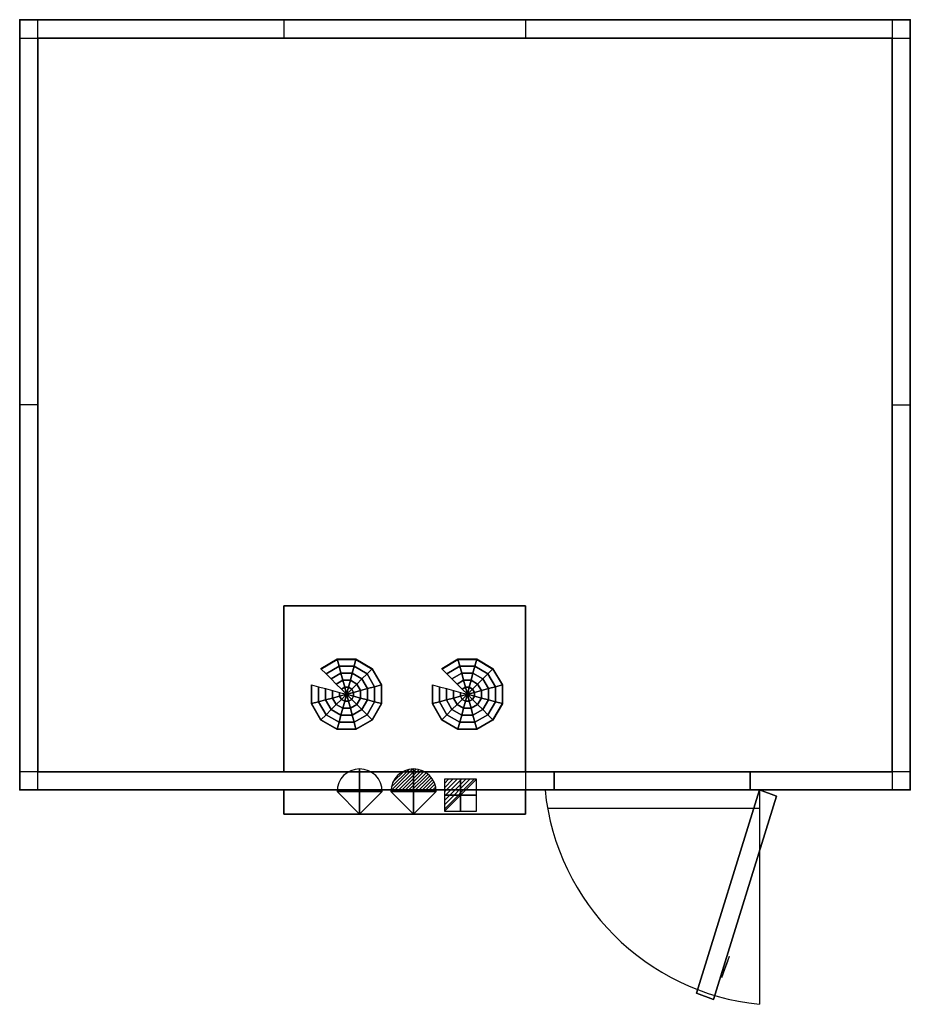
# Model space of a CAD drawing. Extents: x 0 to 2950, y -3260 to 1.
import ezdxf

# ---------------------------------------------------------------- set-up
doc = ezdxf.new("R2010")
doc.units = 0
doc.header["$LTSCALE"] = 50
doc.linetypes.add('CONTINUA', pattern=[0])
doc.layers.get('0').update_dxf_attribs({"linetype": 'CONTINUOUS'})
for name, color, linetype in [('IQ_200_2D', 1, 'CONTINUA'), ('IQ_204_2D', 7, 'CONTINUA'), ('IQ_CELL_3D', 7, 'CONTINUOUS'), ('IQ_CON_ELECTRICITY_INT', 7, 'CONTINUOUS'), ('IQ_CON_REFGASIN_INT', 7, 'CONTINUOUS'), ('IQ_CON_REFGASOUT_INT', 7, 'CONTINUOUS')]:
    doc.layers.add(name, color=color, linetype=linetype)
doc.layers.add('IQ_INS_3D', color=3, linetype='CONTINUA', plot=False)

# ---------------------------------------------------------------- blocks, each defined once
blk = doc.blocks.new('*X1')
at = {"color": 0}
for p, q in [((286.774344, 2204.447934), (296.618251, 2214.291842)), ((286.774344, 2205.862148), (295.204037, 2214.291842)), ((286.774344, 2207.276361), (293.789824, 2214.291842)), ((286.774344, 2208.690575), (292.37561, 2214.291842)), ((286.774344, 2210.104788), (290.961397, 2214.291842)), ((286.774344, 2211.519002), (289.547183, 2214.291842)), ((286.774344, 2212.933216), (288.13297, 2214.291842))]:
    blk.add_line(p, q, dxfattribs=at)
blk = doc.blocks.new('electricity')
for p, q in [((2.12, 2.12), (-2.12, 2.12)), ((-2.12, 2.12), (-2.12, -2.12)), ((-2.12, -2.12), (2.12, 2.12)), ((2.12, -2.12), (2.12, 2.12)), ((-2.12, -2.12), (2.12, -2.12))]:
    blk.add_line(p, q)
at = {"extrusion": (-1, 0, 0)}
for p, q in [((0, -2.12, 2.12), (0, 2.12, 2.12)), ((0, 2.12, -2.12), (0, -2.12, -2.12)), ((0, 2.12, 2.12), (0, 2.12, -2.12)), ((0, 2.12, -2.12), (0, -2.12, 2.12)), ((0, -2.12, -2.12), (0, -2.12, 2.12))]:
    blk.add_line(p, q, dxfattribs=at)
at = {"extrusion": (0, -1, 0)}
for p, q in [((2.12, 0, 2.12), (-2.12, 0, 2.12)), ((-2.12, 0, -2.12), (2.12, 0, -2.12)), ((-2.12, 0, 2.12), (-2.12, 0, -2.12)), ((-2.12, 0, -2.12), (2.12, 0, 2.12)), ((2.12, 0, -2.12), (2.12, 0, 2.12))]:
    blk.add_line(p, q, dxfattribs=at)
at = {"xscale": 0.4000000000000909, "yscale": 0.4000000000000909, "zscale": 0.4000000000000909}
blk.add_blockref('*X1', (-116.83, -883.6), dxfattribs=at)
at = {"extrusion": (-1, 0, 0), "xscale": 0.3999999999999773, "yscale": 0.3999999999999773, "zscale": 0.3999999999999773}
blk.add_blockref('*X1', (-116.83, -883.6), dxfattribs=at)
at = {"extrusion": (0, -1, 0), "xscale": 0.4000000000000909, "yscale": 0.4000000000000909, "zscale": 0.4000000000000909}
blk.add_blockref('*X1', (-116.83, -883.6), dxfattribs=at)
blk = doc.blocks.new('refgasin')
blk.add_lwpolyline([(3, 0, 1), (-3, 0), (0, -3)], format="xyb", close=True)
at = {"extrusion": (-1, 0, 0)}
blk.add_lwpolyline([(3, 0, 1), (-3, 0), (0, -3)], format="xyb", close=True, dxfattribs=at)
at = {"extrusion": (0, -1, 0)}
blk.add_lwpolyline([(3, 0, 1), (-3, 0), (0, -3)], format="xyb", close=True, dxfattribs=at)
blk = doc.blocks.new('refgasout')
h = blk.add_hatch()
h.set_pattern_fill('ANSI31', color=256, scale=0.1, style=0)
edge = h.paths.add_edge_path()
edge.add_arc((0, 0), 3, 0, 180)
edge.add_line((-3, 0), (3, 0))
at = {"extrusion": (-1, 0, 0)}
h = blk.add_hatch(dxfattribs=at)
h.set_pattern_fill('ANSI31', color=256, scale=0.1, style=0)
edge = h.paths.add_edge_path()
edge.add_arc((0, 0), 3, 0, 180)
edge.add_line((-3, 0), (3, 0))
at = {"extrusion": (0, -1, 0)}
h = blk.add_hatch(dxfattribs=at)
h.set_pattern_fill('ANSI31', color=256, scale=0.1, style=0)
edge = h.paths.add_edge_path()
edge.add_arc((0, 0), 3, 0, 180)
edge.add_line((-3, 0), (3, 0))
at = {"extrusion": (-1, 0, 0)}
for p, q in [((0, 3), (0, -3)), ((0, 3), (0, 0, -3)), ((0, 0, -3), (0, -3))]:
    blk.add_line(p, q, dxfattribs=at)
at = {"extrusion": (0, -1, 0)}
for p, q in [((-3, 0), (3, 0)), ((-3, 0), (0, 0, -3)), ((0, 0, -3), (3, 0))]:
    blk.add_line(p, q, dxfattribs=at)
for p, q in [((-3, 0), (3, 0)), ((-3, 0), (0, -3)), ((0, -3), (3, 0))]:
    blk.add_line(p, q)
blk.add_arc((0, 0), 3, 0, 180)
at = {"extrusion": (-1, 0, 0)}
blk.add_arc((0, 0), 3, 0, 180, dxfattribs=at)
at = {"extrusion": (0, -1, 0)}
blk.add_arc((0, 0), 3, 0, 180, dxfattribs=at)

msp = doc.modelspace()

# ---------------------------------------------------------------- linework, layer by layer
at = {"layer": 'IQ_200_2D'}
for p, q in [((60, -2550), (60, 0)), ((875, 0), (875, -60)), ((1675, 0), (1675, -60)), ((2890, 0), (2890, -2550)), ((0, -60), (2950, -60)), ((60, -1275), (0, -1275)), ((2890, -1275), (2950, -1275)), ((1770, -2490), (0, -2490)), ((1675, -2490, 0), (1675, -2550, 0)), ((1770, -2550), (1770, -2490)), ((2420, -2490), (2420, -2550)), ((2950, -2490), (2420, -2490)), ((2450, -2550), (2450, -3260)), ((1748.4, -2610), (2450, -2610))]:
    msp.add_line(p, q, dxfattribs=at)
msp.add_lwpolyline([(0, -2550), (0, 0), (2950, 0), (2950, -2550)], close=True, dxfattribs=at)
at = {"layer": 'IQ_200_2D', "elevation": 0}
msp.add_lwpolyline([(875, -2550), (875, -2630), (1675, -2630), (1675, -2550)], dxfattribs=at)
at = {"layer": 'IQ_200_2D'}
msp.add_arc((2530.6, -2469.4), 794.7, 185.8214, 264.1786, dxfattribs=at)
at = {"layer": 'IQ_204_2D', "elevation": 0}
msp.add_lwpolyline([(875, -2490), (875, -1940), (1675, -1940), (1675, -2490)], dxfattribs=at)
at = {"layer": 'IQ_CELL_3D'}
for p, q in [((2890, 0), (2890, 0, 2150)), ((0, -55), (0, -55, 2150)), ((60, -60, 2150), (60, -2490, 2150)), ((2890, -60, 2150), (60, -60, 2150)), ((2890, -2490, 2150), (2890, -60, 2150)), ((2950, -60), (2950, -60, 2150)), ((0, -2490), (0, -2490, 2150)), ((60, -2490, 2150), (2890, -2490, 2150)), ((2950, -2490), (2950, -2490, 2150)), ((60, -2550), (60, -2550, 2150)), ((2890, -2550), (2890, -2550, 2150))]:
    msp.add_line(p, q, dxfattribs=at)
at = {"layer": 'IQ_CELL_3D', "extrusion": (0.939693, -0.34202, 1.89921e-15)}
for p, q in [((2325.3, -3170.9, 860), (2350.9, -3100.4, 860)), ((2325.3, -3170.9, 1010), (2350.9, -3100.4, 1010)), ((2344.5, -3118, 822.5), (2331.7, -3153.3, 822.5)), ((2331.7, -3153.3, 897.5), (2344.5, -3118, 897.5)), ((2344.5, -3118, 897.5), (2344.5, -3118, 822.5)), ((2350.9, -3100.4, 860), (2350.9, -3100.4, 1010)), ((2331.7, -3153.3, 822.5), (2331.7, -3153.3, 897.5)), ((2325.3, -3170.9, 1010), (2325.3, -3170.9, 860))]:
    msp.add_line(p, q, dxfattribs=at)
at = {"layer": 'IQ_CELL_3D', "elevation": 2150}
for points in [[(0, -60), (60, -60), (60, 0), (0, 0)], [(2890, -60), (2950, -60), (2950, 0), (2890, 0)], [(0, -2550), (60, -2550), (60, -2490), (0, -2490)], [(2890, -2550), (2950, -2550), (2950, -2490), (2890, -2490)]]:
    msp.add_lwpolyline(points, close=True, dxfattribs=at)
at = {"layer": 'IQ_CELL_3D'}
for points in [[(0, -2550, 60), (0, 0, 60), (0, 0, 2090), (0, -2550, 2090)], [(0, 0, 2090), (0, 0, 60), (2950, 0, 60), (2950, 0, 2090)], [(2950, -2550, 2090), (2950, -2550, 60), (2950, 0, 60), (2950, 0, 2090)], [(1770, -2550, 1930), (2420, -2550, 1930), (2420, -2490, 1930), (1770, -2490, 1930)], [(1770, -2550, 60), (1770, -2490, 60), (1770, -2490, 1930), (1770, -2550, 1930)], [(2420, -2550, 1930), (2420, -2550, 60), (2420, -2490, 60), (2420, -2490, 1930)]]:
    msp.add_3dface(points, dxfattribs=at)
at = {"layer": 'IQ_CELL_3D', "invisible_edges": 15}
for points in [[(0, -2550, 60), (1770, -2550, 60), (1770, -2550, 2090), (0, -2550, 2090)], [(1770, -2550, 1930), (2420, -2550, 1930), (2420, -2550, 2090), (1770, -2550, 2090)], [(2420, -2550, 60), (2420, -2550, 2090), (2950, -2550, 2090), (2950, -2550, 60)]]:
    msp.add_3dface(points, dxfattribs=at)
at = {"layer": 'IQ_INS_3D'}
for p in [(0, 0), (2950, 0), (60, -60), (0, -2550), (2950, -2550)]:
    msp.add_point(p, dxfattribs=at)

# ---------------------------------------------------------------- block references
at = {"layer": 'IQ_CON_ELECTRICITY_INT', "xscale": 25, "yscale": 25, "zscale": 25}
msp.add_blockref('electricity', (1460.2, -2567.7), dxfattribs=at)
at = {"layer": 'IQ_CON_REFGASIN_INT', "xscale": 25, "yscale": 25, "zscale": 25}
msp.add_blockref('refgasin', (1126.1, -2555.5), dxfattribs=at)
at = {"layer": 'IQ_CON_REFGASOUT_INT', "xscale": 25, "yscale": 25, "zscale": 25}
msp.add_blockref('refgasout', (1304.5, -2555.5), dxfattribs=at)

# ---------------------------------------------------------------- texts
at = {"layer": 'IQ_INS_3D', "flags": 9}
for tag, p, s in [('DIST', (0, 0), '3077.006997773441'), ('ANGOLO', (0, -1.5), '5.000749405185829')]:
    msp.add_attdef(tag, p, s, height=1, dxfattribs=at)

# ---------------------------------------------------------------- meshes
at = {"layer": 'IQ_CELL_3D'}
mesh = msp.add_polymesh((6, 3), dxfattribs=at)
for k, corner in enumerate([(2950, -2550, 2150), (2950, -2550, 2090), (2950, -2550, 2090), (0, -2550, 2150), (0, -2550, 2090), (0, -2550, 2090), (0, 0, 2150), (0, 0, 2090), (0, -2550, 2090), (2950, 0, 2150), (2950, 0, 2090), (2950, -2550, 2090), (2950, 0, 2150), (2950, 0, 2150), (2950, -2550, 2150), (0, 0, 2150), (0, 0, 2150), (0, -2550, 2150)]):
    mesh.set_mesh_vertex(divmod(k, 3), corner)
mesh = msp.add_polymesh((6, 3), dxfattribs=at)
for k, corner in enumerate([(2950, -2550, 60), (2950, -2550), (2950, -2550), (0, -2550, 60), (0, -2550), (0, -2550), (0, 0, 60), (0, 0), (0, -2550), (2950, 0, 60), (2950, 0), (2950, -2550), (2950, 0, 60), (2950, 0, 60), (2950, -2550, 60), (0, 0, 60), (0, 0, 60), (0, -2550, 60)]):
    mesh.set_mesh_vertex(divmod(k, 3), corner)
mesh = msp.add_polymesh((6, 3), dxfattribs=at)
for k, corner in enumerate([(1675, -2490, 2090), (1675, -2490, 1820), (1675, -2490, 1820), (875, -2490, 2090), (875, -2490, 1820), (875, -2490, 1820), (875, -1940, 2090), (875, -1940, 1850), (875, -2490, 1820), (1675, -1940, 2090), (1675, -1940, 1850), (1675, -2490, 1820), (1675, -1940, 2090), (1675, -1940, 2090), (1675, -2490, 2090), (875, -1940, 2090), (875, -1940, 2090), (875, -2490, 2090)]):
    mesh.set_mesh_vertex(divmod(k, 3), corner)
mesh = msp.add_polymesh((12, 7), dxfattribs=dict(at, m_close=True))
for k, corner in enumerate([(1082.8, -2233.2, 1813.2), (1065.8, -2216.2, 1814.1), (1048.8, -2199.3, 1815), (1031.9, -2182.3, 1815.9), (1014.9, -2165.4, 1816.8), (997.9, -2148.4, 1817.7), (997.9, -2149.5, 1837.6), (1082.8, -2233.2, 1813.2), (1076.6, -2210, 1814.4), (1070.4, -2186.9, 1815.7), (1064.2, -2163.7, 1816.9), (1057.9, -2140.6, 1818.1), (1051.7, -2117.4, 1819.3), (1051.7, -2118.5, 1839.3), (1082.8, -2233.2, 1813.2), (1089, -2210, 1814.4), (1095.2, -2186.9, 1815.7), (1101.4, -2163.7, 1816.9), (1107.6, -2140.6, 1818.1), (1113.8, -2117.4, 1819.3), (1113.8, -2118.5, 1839.3), (1082.8, -2233.2, 1813.2), (1099.8, -2216.2, 1814.1), (1116.7, -2199.3, 1815), (1133.7, -2182.3, 1815.9), (1150.7, -2165.4, 1816.8), (1167.6, -2148.4, 1817.7), (1167.6, -2149.5, 1837.6), (1082.8, -2233.2, 1813.2), (1106, -2227, 1813.6), (1129.2, -2220.8, 1813.9), (1152.3, -2214.6, 1814.2), (1175.5, -2208.3, 1814.5), (1198.7, -2202.1, 1814.9), (1198.7, -2203.2, 1834.8), (1082.8, -2233.2, 1813.2), (1106, -2239.4, 1812.9), (1129.2, -2245.6, 1812.6), (1152.3, -2251.8, 1812.3), (1175.5, -2258, 1811.9), (1198.7, -2264.2, 1811.6), (1198.7, -2265.2, 1831.6), (1082.8, -2233.2, 1813.2), (1099.8, -2250.1, 1812.3), (1116.7, -2267.1, 1811.5), (1133.7, -2284, 1810.6), (1150.7, -2301, 1809.7), (1167.6, -2317.9, 1808.8), (1167.6, -2318.9, 1828.8), (1082.8, -2233.2, 1813.2), (1089, -2256.3, 1812), (1095.2, -2279.5, 1810.8), (1101.4, -2302.6, 1809.6), (1107.6, -2325.8, 1808.4), (1113.8, -2348.9, 1807.2), (1113.8, -2350, 1827.1), (1082.8, -2233.2, 1813.2), (1076.6, -2256.3, 1812), (1070.4, -2279.5, 1810.8), (1064.2, -2302.6, 1809.6), (1057.9, -2325.8, 1808.4), (1051.7, -2348.9, 1807.2), (1051.7, -2350, 1827.1), (1082.8, -2233.2, 1813.2), (1065.8, -2250.1, 1812.3), (1048.8, -2267.1, 1811.5), (1031.9, -2284, 1810.6), (1014.9, -2301, 1809.7), (997.9, -2317.9, 1808.8), (997.9, -2318.9, 1828.8), (1082.8, -2233.2, 1813.2), (1059.6, -2239.4, 1812.9), (1036.4, -2245.6, 1812.6), (1013.2, -2251.8, 1812.3), (990.1, -2258, 1811.9), (966.9, -2264.2, 1811.6), (966.9, -2265.2, 1831.6), (1082.8, -2233.2, 1813.2), (1059.6, -2227, 1813.6), (1036.4, -2220.8, 1813.9), (1013.2, -2214.6, 1814.2), (990.1, -2208.3, 1814.5), (966.9, -2202.1, 1814.9), (966.9, -2203.2, 1834.8)]):
    mesh.set_mesh_vertex(divmod(k, 7), corner)
mesh = msp.add_polymesh((12, 7), dxfattribs=dict(at, m_close=True))
for k, corner in enumerate([(1482.8, -2233.2, 1813.2), (1465.8, -2216.2, 1814.1), (1448.8, -2199.3, 1815), (1431.9, -2182.3, 1815.9), (1414.9, -2165.4, 1816.8), (1397.9, -2148.4, 1817.7), (1397.9, -2149.5, 1837.6), (1482.8, -2233.2, 1813.2), (1476.6, -2210, 1814.4), (1470.4, -2186.9, 1815.7), (1464.2, -2163.7, 1816.9), (1457.9, -2140.6, 1818.1), (1451.7, -2117.4, 1819.3), (1451.7, -2118.5, 1839.3), (1482.8, -2233.2, 1813.2), (1489, -2210, 1814.4), (1495.2, -2186.9, 1815.7), (1501.4, -2163.7, 1816.9), (1507.6, -2140.6, 1818.1), (1513.8, -2117.4, 1819.3), (1513.8, -2118.5, 1839.3), (1482.8, -2233.2, 1813.2), (1499.8, -2216.2, 1814.1), (1516.7, -2199.3, 1815), (1533.7, -2182.3, 1815.9), (1550.7, -2165.4, 1816.8), (1567.6, -2148.4, 1817.7), (1567.6, -2149.5, 1837.6), (1482.8, -2233.2, 1813.2), (1506, -2227, 1813.6), (1529.2, -2220.8, 1813.9), (1552.3, -2214.6, 1814.2), (1575.5, -2208.3, 1814.5), (1598.7, -2202.1, 1814.9), (1598.7, -2203.2, 1834.8), (1482.8, -2233.2, 1813.2), (1506, -2239.4, 1812.9), (1529.2, -2245.6, 1812.6), (1552.3, -2251.8, 1812.3), (1575.5, -2258, 1811.9), (1598.7, -2264.2, 1811.6), (1598.7, -2265.2, 1831.6), (1482.8, -2233.2, 1813.2), (1499.8, -2250.1, 1812.3), (1516.7, -2267.1, 1811.5), (1533.7, -2284, 1810.6), (1550.7, -2301, 1809.7), (1567.6, -2317.9, 1808.8), (1567.6, -2318.9, 1828.8), (1482.8, -2233.2, 1813.2), (1489, -2256.3, 1812), (1495.2, -2279.5, 1810.8), (1501.4, -2302.6, 1809.6), (1507.6, -2325.8, 1808.4), (1513.8, -2348.9, 1807.2), (1513.8, -2350, 1827.1), (1482.8, -2233.2, 1813.2), (1476.6, -2256.3, 1812), (1470.4, -2279.5, 1810.8), (1464.2, -2302.6, 1809.6), (1457.9, -2325.8, 1808.4), (1451.7, -2348.9, 1807.2), (1451.7, -2350, 1827.1), (1482.8, -2233.2, 1813.2), (1465.8, -2250.1, 1812.3), (1448.8, -2267.1, 1811.5), (1431.9, -2284, 1810.6), (1414.9, -2301, 1809.7), (1397.9, -2317.9, 1808.8), (1397.9, -2318.9, 1828.8), (1482.8, -2233.2, 1813.2), (1459.6, -2239.4, 1812.9), (1436.4, -2245.6, 1812.6), (1413.2, -2251.8, 1812.3), (1390.1, -2258, 1811.9), (1366.9, -2264.2, 1811.6), (1366.9, -2265.2, 1831.6), (1482.8, -2233.2, 1813.2), (1459.6, -2227, 1813.6), (1436.4, -2220.8, 1813.9), (1413.2, -2214.6, 1814.2), (1390.1, -2208.3, 1814.5), (1366.9, -2202.1, 1814.9), (1366.9, -2203.2, 1834.8)]):
    mesh.set_mesh_vertex(divmod(k, 7), corner)
mesh = msp.add_polymesh((6, 3), dxfattribs=at)
for k, corner in enumerate([(1675, -2630, 2090), (1675, -2630, 1610), (1675, -2630, 1610), (875, -2630, 2090), (875, -2630, 1610), (875, -2630, 1610), (875, -2550, 2090), (875, -2550, 1610), (875, -2630, 1610), (1675, -2550, 2090), (1675, -2550, 1610), (1675, -2630, 1610), (1675, -2550, 2090), (1675, -2550, 2090), (1675, -2630, 2090), (875, -2550, 2090), (875, -2550, 2090), (875, -2630, 2090)]):
    mesh.set_mesh_vertex(divmod(k, 3), corner)
mesh = msp.add_polymesh((6, 3), dxfattribs=at)
for k, corner in enumerate([(2241.4, -3223.2, 1930), (2241.4, -3223.2, 60), (2241.4, -3223.2, 60), (2450, -2550, 1930), (2450, -2550, 60), (2450, -2550, 60), (2506.4, -2570.5, 1930), (2506.4, -2570.5, 60), (2450, -2550, 60), (2297.7, -3243.7, 1930), (2297.7, -3243.7, 60), (2241.4, -3223.2, 60), (2297.7, -3243.7, 1930), (2297.7, -3243.7, 1930), (2241.4, -3223.2, 1930), (2506.4, -2570.5, 1930), (2506.4, -2570.5, 1930), (2450, -2550, 1930)]):
    mesh.set_mesh_vertex(divmod(k, 3), corner)

doc.saveas('drawing.dxf')
